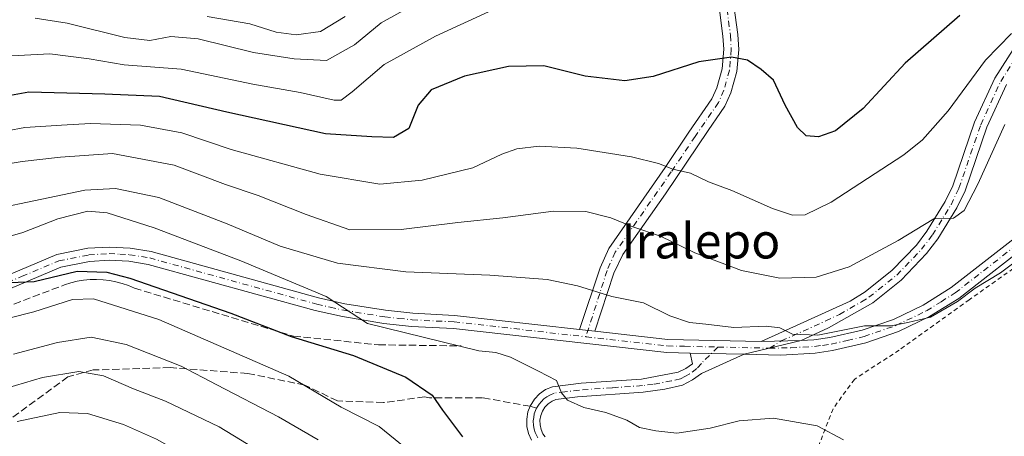
# Model space of a CAD drawing. Units: metres. Extents: x 634213 to 637364, y 4771400 to 4773768.
# Drawn here: x 636484 to 636708, y 4771554 to 4771649 of the extents above; entities that cross this region are included whole.
import ezdxf
from ezdxf.enums import TextEntityAlignment as Align

# ---------------------------------------------------------------- set-up
doc = ezdxf.new("R2010")
doc.units = ezdxf.units.M
doc.header["$MEASUREMENT"] = 0
for name, pattern in [('DGN Style 2', [1.6480167562047852, 0.988810053722871, -0.6592067024819142]), ('DGN Style 3', [2.307223458686699, 1.648016756204785, -0.6592067024819142]), ('DGN Style 4', [2.6384748266838614, 1.318413404963828, -0.6592067024819142, 0.001648016756204785, -0.6592067024819142])]:
    doc.linetypes.add(name, pattern=pattern)
for name, color, linetype, lineweight in [('Alambrada', 7, 'DGN Style 2', 0), ('Camino Cxs', 7, 'Continuous', 0), ('Camino eje', 30, 'DGN Style 4', 13), ('Curva de nivel maestra', 30, 'Continuous', 30), ('Curva de nivel normal', 30, 'Continuous', 0), ('Obra de contención lineal', 1, 'DGN Style 3', 13), ('Pista no pavimentada Cxs', 111, 'Continuous', 0), ('Pista no pavimentada eje', 91, 'DGN Style 4', 0), ('Pista pavimentada eje', 135, 'DGN Style 4', 0), ('Senda', 7, 'DGN Style 3', 0), ('Senda no paivmentada conexión', 7, 'DGN Style 3', 0), ('Texto cartográfico', 7, 'Continuous', 0)]:
    doc.layers.add(name, color=color, linetype=linetype, lineweight=lineweight)
doc.styles.add('Style-Arial', font='txt')

msp = doc.modelspace()

# ---------------------------------------------------------------- linework, layer by layer
at = {"layer": 'Alambrada', "color": 7, "linetype": 'DGN Style 2', "lineweight": 0}
msp.add_polyline3d([(636735.9600999998, 4771589.3301, 751.1126999999979), (636724.8701, 4771598.340100001, 745.3886000000057), (636722.1700999998, 4771598.630100001, 746.8745000000055), (636716.6401000004, 4771597.2601, 749.2161000000052), (636699.9200999998, 4771585.4301, 743.5892000000022), (636684.0100999996, 4771574.0101, 745.670499999993), (636673.8300999999, 4771567.360099999, 752.4648000000017), (636668.9801000003, 4771560.690099999, 753.2767000000022), (636663.8701, 4771547.4301, 750.4928000000073), (636660.2401000002, 4771536.2401, 749.9472999999998), (636675.2100999998, 4771532.4101, 749.1441000000051), (636684.2600999996, 4771527.050100001, 749.1717000000062), (636690.8000999996, 4771520.390100001, 748.790399999998), (636694.4401000004, 4771520.7501, 748.0439000000042), (636703.8901000004, 4771525.590100001, 746.084799999997), (636708.7500999998, 4771530.0101, 745.2219999999944), (636712.7100999998, 4771536.720100001, 743.439400000003), (636716.8201000001, 4771544.220100001, 742.7364999999991), (636727.8000999996, 4771566.670100001, 742.857799999998), (636735.8501000004, 4771586.3101, 752.0699000000022), (636735.9600999998, 4771589.3301, 751.1126999999979)], dxfattribs=at)
at = {"layer": 'Camino Cxs', "color": 7, "linetype": 'Continuous', "lineweight": 0, "extrusion": (0.03473550783068062, -0.003938037217941196, 0.9993887813852099), "elevation": 4064.161529971196, "flags": 128}
msp.add_lwpolyline([(4812920.635350627, -94958.1666277782), (4812920.635350628, -94954.70247345057)], dxfattribs=at)
at = {"layer": 'Camino Cxs', "color": 7, "linetype": 'Continuous', "lineweight": 0, "extrusion": (0.03817401266718021, 0.009106041611840306, 0.9992296156354902), "elevation": 68494.32633100006, "flags": 128}
msp.add_lwpolyline([(4493628.27877243, -1725077.123791472), (4493628.278772431, -1725063.804919881)], dxfattribs=at)
at = {"layer": 'Camino Cxs', "color": 7, "linetype": 'Continuous', "lineweight": 0, "extrusion": (0.01829828410918874, -0.0003988172012010355, 0.9998324928424259), "elevation": 10487.78655055482, "flags": 128}
msp.add_lwpolyline([(4784312.807751457, -532409.2927438761), (4784312.807751457, -532421.5204949052)], dxfattribs=at)
at = {"layer": 'Camino Cxs', "color": 7, "linetype": 'Continuous', "lineweight": 0}
for points in [[(636611.4301000005, 4771578.700099999, 742.2483999999968), (636616.0601000005, 4771592.6801, 738.8181000000042), (636618.0401, 4771597.0701, 737.4330000000047), (636630.8300999999, 4771615.4301, 730.8555000000051), (636636.2600999996, 4771623.4901, 727.9998999999953), (636641.4600999998, 4771631.020099999, 726.540399999998), (636642.6001000004, 4771633.5701, 726.1597999999941), (636643.7901, 4771637.880100001, 725.5834999999935), (636644.1700999998, 4771642.3201, 725.023199999996), (636643.9801000003, 4771645.300100001, 724.5835999999982), (636642.5301000001, 4771656.6801, 722.9514000000055), (636641.5800999999, 4771666.520099999, 721.4428000000045), (636640.8701, 4771677.960100001, 719.2529999999971), (636640.2701000003, 4771682.710100001, 718.468599999993), (636640.1290999996, 4771683.356100001, 718.3718999999984), (636637.8472999996, 4771695.776500001, 716.0874999999943), (636635.8772999998, 4771705.626700001, 713.686400000006), (636636.1221000003, 4771712.724099999, 712.8441000000021), (636637.9017000003, 4771717.104699999, 712.5739000000032), (636640.7732999995, 4771719.1359, 712.3024000000005)], [(636643.0236999998, 4771716.563100001, 712.6833999999944), (636640.6772999996, 4771714.9035, 712.8904999999941), (636639.4993000004, 4771712.003699999, 713.1978999999993), (636639.2889, 4771705.905300001, 714.1177000000025), (636641.1864999998, 4771696.4169, 716.0654000000069), (636643.6201, 4771683.280099999, 718.273199999996), (636644.2401000002, 4771678.270099999, 719.0363999999972), (636644.9501, 4771666.940099999, 721.1922999999952), (636645.8901000004, 4771657.130100001, 722.882500000007), (636646.4700999996, 4771652.220100001, 723.6729999999953), (636647.3501000004, 4771645.640100001, 724.6655000000028), (636647.5701000001, 4771642.290100001, 725.2059000000008), (636647.1401000004, 4771637.280099999, 725.718599999993), (636645.8000999996, 4771632.4301, 726.287599999996), (636644.4301000005, 4771629.360099999, 726.7838000000047), (636643.4600999998, 4771627.9301, 727.0341000000044), (636640.6300999997, 4771623.870100001, 727.8294000000024), (636630.9001000002, 4771609.4801, 732.8868999999977), (636621.2200999996, 4771595.720100001, 737.8230999999942), (636619.2100999998, 4771591.4301, 739.1974000000046), (636614.8701, 4771578.3101, 742.1272999999928)], [(636646.4700999996, 4771652.220100001, 723.6729999999953), (636647.3501000004, 4771645.640100001, 724.6655000000028), (636647.5701000001, 4771642.290100001, 725.2059000000008), (636647.1401000004, 4771637.280099999, 725.718599999993), (636645.8000999996, 4771632.4301, 726.287599999996), (636644.4301000005, 4771629.360099999, 726.7838000000047), (636643.4600999998, 4771627.9301, 727.0341000000044), (636640.6300999997, 4771623.870100001, 727.8294000000024), (636630.9001000002, 4771609.4801, 732.8868999999977), (636621.2200999996, 4771595.720100001, 737.8230999999942), (636619.2100999998, 4771591.4301, 739.1974000000046), (636614.8701, 4771578.3101, 742.1272999999928), (636611.4301000005, 4771578.700099999, 742.2483999999968), (636616.0601000005, 4771592.6801, 738.8181000000042), (636618.0401, 4771597.0701, 737.4330000000047), (636630.8300999999, 4771615.4301, 730.8555000000051), (636636.2600999996, 4771623.4901, 727.9998999999953), (636641.4600999998, 4771631.020099999, 726.540399999998), (636642.6001000004, 4771633.5701, 726.1597999999941), (636643.7901, 4771637.880100001, 725.5834999999935), (636644.1700999998, 4771642.3201, 725.023199999996), (636643.9801000003, 4771645.300100001, 724.5835999999982), (636642.5301000001, 4771656.6801, 722.9514000000055)], [(636749.7904000003, 4771598.709000001, 737.389599999995), (636747.8800999997, 4771598.540100001, 737.7286000000023), (636745.4301000005, 4771598.9101, 738.124299999996), (636743.0401, 4771599.2601, 738.4833000000073), (636732.9700999996, 4771602.220100001, 740.276199999993), (636729.3400999998, 4771603.100099999, 740.4226999999955), (636725.6101000002, 4771603.2501, 740.8594000000013), (636721.9200999998, 4771602.690099999, 741.5786999999983), (636718.4101, 4771601.420100001, 743.5629000000046), (636715.2100999998, 4771599.5001, 744.9043999999994), (636697.5701000001, 4771585.7401, 741.0332999999956), (636690.9200999998, 4771581.590100001, 747.0975999999937), (636683.8601000002, 4771578.210100001, 747.4456000000064), (636676.4600999998, 4771575.630100001, 741.8782000000066), (636668.8300999999, 4771573.880100001, 743.5537999999942), (636664.9501, 4771573.3301, 742.7988999999943), (636657.1300999997, 4771572.880100001, 741.6686000000045), (636648.7846999997, 4771573.062100001, 741.3157999999967)], [(636715.2100999998, 4771599.5001, 744.9043999999994), (636697.5701000001, 4771585.7401, 741.0332999999956), (636690.9200999998, 4771581.590100001, 747.0975999999937), (636683.8601000002, 4771578.210100001, 747.4456000000064), (636676.4600999998, 4771575.630100001, 741.8782000000066), (636668.8300999999, 4771573.880100001, 743.5537999999942), (636664.9501, 4771573.3301, 742.7988999999943), (636657.1300999997, 4771572.880100001, 741.6686000000045), (636648.7846999997, 4771573.062100001, 741.3157999999967), (636661.7301000003, 4771576.1501, 740.7930999999954), (636664.6501000002, 4771576.3201, 740.999100000001), (636668.2801000001, 4771576.8301, 740.9907999999997), (636675.6300999997, 4771578.5101, 740.443499999994), (636682.7100999998, 4771580.9801, 744.1937999999938), (636689.4801000003, 4771584.220100001, 745.1984999999986), (636695.8501000004, 4771588.200099999, 740.496499999994), (636713.5100999996, 4771601.9801, 740.8249999999972)], [(636661.7301000003, 4771576.1501, 740.7930999999954), (636664.6501000002, 4771576.3201, 740.999100000001), (636668.2801000001, 4771576.8301, 740.9907999999997), (636675.6300999997, 4771578.5101, 740.443499999994), (636682.7100999998, 4771580.9801, 744.1937999999938), (636689.4801000003, 4771584.220100001, 745.1984999999986), (636695.8501000004, 4771588.200099999, 740.496499999994), (636713.5100999996, 4771601.9801, 740.8249999999972)], [(636600.4901000002, 4771553.520099999, 747.8028000000049), (636599.8101000005, 4771555.040100001, 747.521900000007), (636599.4401000004, 4771556.6601, 747.1202000000048), (636599.4001000002, 4771558.3101, 746.797000000006), (636599.6901000004, 4771559.950099999, 746.5850999999967), (636600.1882999997, 4771561.2371, 746.3785000000062), (636601.1901000004, 4771562.890100001, 746.1110000000045), (636602.3400999998, 4771564.090100001, 746.0127000000067), (636603.7100999998, 4771565.030099999, 745.8470999999992), (636605.2401000002, 4771565.6801, 745.5936999999976), (636611.8101000005, 4771566.4801, 744.7099000000018), (636625.5000999998, 4771567.420100001, 751.154999999999), (636633.8400999998, 4771568.950099999, 743.3910000000033), (636635.5201000003, 4771569.790100001, 742.6064000000042), (636637.0500999996, 4771570.9101, 741.9657000000007), (636636.5619000001, 4771573.328500001, 741.5396000000038), (636648.7846999997, 4771573.062100001, 741.3157999999967), (636639.0900999998, 4771568.690099999, 742.3402999999962), (636637.1001000004, 4771567.2301, 743.122199999998), (636634.8000999996, 4771566.0701, 746.7635000000009), (636630.8000999996, 4771565.090100001, 753.4576999999991), (636625.8800999997, 4771564.4301, 756.2958999999975), (636610.9200999998, 4771563.390100001, 745.0905000000057), (636606.0201000003, 4771562.7601, 745.5432000000002), (636605.1700999998, 4771562.390100001, 745.6579999999958), (636604.2901, 4771561.790100001, 745.8444000000018), (636603.5500999996, 4771561.020099999, 746.0218000000023), (636602.9801000003, 4771560.130100001, 746.1808000000019), (636602.5900999998, 4771559.140100001, 746.3243999999977), (636602.4101, 4771558.090100001, 746.4673999999941), (636602.4301000005, 4771557.030099999, 746.6392999999953), (636602.6700999998, 4771555.9901, 746.8545000000014), (636603.1001000004, 4771555.020099999, 747.0636999999988), (636603.6001000004, 4771554.3301, 747.2118000000046)], [(636600.4901000002, 4771553.520099999, 747.8028000000049), (636599.8101000005, 4771555.040100001, 747.521900000007), (636599.4401000004, 4771556.6601, 747.1202000000048), (636599.4001000002, 4771558.3101, 746.797000000006), (636599.6901000004, 4771559.950099999, 746.5850999999967), (636600.1882999997, 4771561.2371, 746.3785000000062), (636601.1901000004, 4771562.890100001, 746.1110000000045), (636602.3400999998, 4771564.090100001, 746.0127000000067), (636603.7100999998, 4771565.030099999, 745.8470999999992), (636605.2401000002, 4771565.6801, 745.5936999999976), (636611.8101000005, 4771566.4801, 744.7099000000018), (636625.5000999998, 4771567.420100001, 751.154999999999), (636633.8400999998, 4771568.950099999, 743.3910000000033), (636635.5201000003, 4771569.790100001, 742.6064000000042), (636637.0500999996, 4771570.9101, 741.9657000000007), (636636.5619000001, 4771573.328500001, 741.5396000000038)], [(636648.7846999997, 4771573.062100001, 741.3157999999967), (636639.0900999998, 4771568.690099999, 742.3402999999962), (636637.1001000004, 4771567.2301, 743.122199999998), (636634.8000999996, 4771566.0701, 746.7635000000009), (636630.8000999996, 4771565.090100001, 753.4576999999991), (636625.8800999997, 4771564.4301, 756.2958999999975), (636610.9200999998, 4771563.390100001, 745.0905000000057), (636606.0201000003, 4771562.7601, 745.5432000000002), (636605.1700999998, 4771562.390100001, 745.6579999999958), (636604.2901, 4771561.790100001, 745.8444000000018), (636603.5500999996, 4771561.020099999, 746.0218000000023), (636602.9801000003, 4771560.130100001, 746.1808000000019), (636602.5900999998, 4771559.140100001, 746.3243999999977), (636602.4101, 4771558.090100001, 746.4673999999941), (636602.4301000005, 4771557.030099999, 746.6392999999953), (636602.6700999998, 4771555.9901, 746.8545000000014), (636603.1001000004, 4771555.020099999, 747.0636999999988), (636603.6001000004, 4771554.3301, 747.2118000000046)]]:
    msp.add_polyline3d(points, dxfattribs=at)
at = {"layer": 'Camino eje', "color": 30, "linetype": 'DGN Style 4', "lineweight": 13}
for points in [[(636642.9951, 4771718.6251, 712.3493000000017), (636639.2895000001, 4771716.004100001, 712.6913000000059), (636637.8107000003, 4771712.3639, 712.9423999999999), (636637.5831000004, 4771705.766100001, 713.8157000000066), (636639.5169000003, 4771696.096700001, 716.0675000000047), (636641.7901, 4771683.7183, 718.2177999999985), (636641.9471000005, 4771682.998299999, 718.3190999999933), (636642.5635000002, 4771678.1193, 719.0693000000028), (636643.2748999996, 4771666.6545, 721.2568000000028), (636644.2197000004, 4771656.8693, 722.9238000000041), (636645.6731000004, 4771645.4617, 724.6275000000023), (636645.8746999997, 4771642.3015, 725.1152000000002), (636645.4704999998, 4771637.5789, 725.6540999999997), (636644.2045, 4771632.9937, 726.2286000000023), (636642.9480999997, 4771630.1831, 726.6818000000059), (636637.6645000001, 4771622.532099999, 728.1592999999993), (636632.2324999999, 4771614.4693, 731.1705999999978), (636619.5248999996, 4771596.227499999, 737.6600000000036), (636617.6460999995, 4771592.061699999, 738.8847999999998), (636612.8633000003, 4771577.027100001, 742.4453999999969)], [(636654.5500999996, 4771574.4373, 741.1431000000011), (636659.4301000005, 4771574.515100001, 741.2936999999947), (636664.8000999996, 4771574.825099999, 741.8809000000037), (636666.6151000002, 4771575.0801, 742.1319999999978), (636668.5551000005, 4771575.3551, 742.2543000000006), (636672.2301000003, 4771576.1951, 741.9208999999975), (636676.0450999998, 4771577.0701, 741.0066999999982), (636683.2851, 4771579.595100001, 745.8228999999993), (636690.2001, 4771582.905099999, 746.678), (636693.5251000002, 4771584.9801, 742.4703000000009), (636696.7100999998, 4771586.970100001, 740.8947999999947), (636714.3601000002, 4771600.7401, 742.7041000000027), (636715.9600999998, 4771601.700099999, 742.4042999999947), (636717.7651000004, 4771602.780099999, 741.7427000000025), (636721.5500999996, 4771604.1501, 741.101800000004), (636725.5301000001, 4771604.755100001, 740.5970999999992), (636727.3951000003, 4771604.6801, 740.4171999999963), (636729.5500999996, 4771604.590100001, 740.295100000003), (636731.5450999998, 4771604.110099999, 740.2035000000033), (636733.3601000002, 4771603.670100001, 740.045499999993), (636743.3651000002, 4771600.7301, 738.527900000001), (636744.5601000005, 4771600.5551, 738.3598000000056), (636745.6567000002, 4771600.391100001, 738.2032000000036)], [(636642.8567000005, 4771574.6919, 741.1842000000034), (636639.1001000004, 4771570.9801, 741.8325000000042), (636638.0701000001, 4771569.800100001, 742.1157999999997), (636636.3101000005, 4771568.5101, 742.7894999999991), (636635.4700999996, 4771568.090100001, 743.2072999999947), (636634.3201000001, 4771567.5101, 743.855899999995), (636632.3201000001, 4771567.020099999, 746.2505999999995), (636628.1501000002, 4771566.255100001, 753.1733999999997), (636625.6901000004, 4771565.925100001, 753.6346000000049), (636618.8450999996, 4771565.4551, 746.551900000006), (636611.3651000002, 4771564.9351, 744.9063000000025), (636608.0800999999, 4771564.5351, 745.2210999999952), (636605.6300999997, 4771564.220100001, 745.5553000000073), (636604.6524999999, 4771563.8025, 745.6931000000042), (636604.0000999998, 4771563.4101, 745.7725999999967), (636603.3151000004, 4771562.940099999, 745.8414000000049), (636602.7401000002, 4771562.340100001, 745.9061999999976), (636602.2275, 4771561.7325, 746.0427000000054), (636601.6350999996, 4771560.815099999, 746.233600000007)], [(636601.6350999996, 4771560.815099999, 746.233600000007), (636601.4276999999, 4771560.288699999, 746.3231999999989), (636601.1401000004, 4771559.545100001, 746.4470000000001), (636600.9951, 4771558.725099999, 746.5599999999977), (636600.9101, 4771557.9351, 746.6612000000023), (636600.9351000005, 4771556.845100001, 746.8732000000019), (636601.1201, 4771556.0351, 747.0492999999989), (636601.3475000003, 4771555.272500001, 747.1996999999974), (636601.9200999998, 4771554.0975, 747.3715999999987)]]:
    msp.add_polyline3d(points, dxfattribs=at)
at = {"layer": 'Curva de nivel maestra', "color": 30, "linetype": 'Continuous', "lineweight": 30, "flags": 128}
for points, elevation in [([(636697.7800000003, 4771649.9901), (636685.3700000001, 4771639.120100001), (636675.7999999998, 4771628.890100001), (636669.54, 4771623.800100001), (636665.6600000003, 4771622.390100001), (636662.9199999999, 4771622.620100001), (636660.9299999997, 4771624.540100001), (636658.1299999999, 4771629.5801), (636655.4699999997, 4771635.270099999), (636652.6399999997, 4771637.7401), (636649.5599999997, 4771639.8101), (636645.9500000002, 4771640.550100001), (636638.5099999999, 4771639.420100001), (636628.1500000004, 4771636.1601), (636621.7000000002, 4771635.140100001), (636612.7000000002, 4771636.200099999), (636603.2699999996, 4771638.5601), (636595.2999999998, 4771638.420100001), (636585.2699999996, 4771636.190099999), (636577.7000000002, 4771633.100099999), (636574.7300000006, 4771629.630100001), (636572.5999999996, 4771624.280099999), (636569.1299999999, 4771622.290100001), (636564.2199999997, 4771622.4001), (636553.7199999997, 4771623.100099999), (636531.2800000003, 4771628.050100001), (636516, 4771631.5601), (636503.5999999996, 4771632.140100001), (636486.3300000001, 4771632.540100001), (636467.0800000001, 4771629.100099999)], 725), ([(636482.0899999999, 4771589.380100001), (636487.5700000003, 4771589.540100001), (636497.2699999996, 4771591.9101), (636504.0300000003, 4771591.710100001), (636509.2300000006, 4771590.350099999), (636532.2300000006, 4771582.4101), (636545.9000000004, 4771577.0801), (636560.0999999996, 4771572.800100001), (636571.9400000004, 4771567.870100001), (636577.9000000004, 4771563.770099999), (636580.2599999999, 4771560.360099999), (636584.8099999997, 4771554.270099999)], 750)]:
    msp.add_lwpolyline(points, dxfattribs=dict(at, elevation=elevation))
at = {"layer": 'Curva de nivel normal', "color": 30, "linetype": 'Continuous', "lineweight": 0, "flags": 128}
for points, elevation in [([(636487.7400000002, 4771649.34), (636495.0499999998, 4771648.230000001), (636508.1500000004, 4771644.980000001), (636513.8200000003, 4771644.279999999), (636518.5499999998, 4771645.189999999), (636524.7800000003, 4771644.680000001), (636537.3899999997, 4771641.539999999), (636546.6100000005, 4771640.16), (636553.9699999997, 4771639.77), (636560.2699999996, 4771643.34), (636566.3700000001, 4771648.34), (636578.3700000001, 4771655.039999999)], 715), ([(636481.0599999997, 4771640.77), (636491.1200000001, 4771641.26), (636500.0599999997, 4771640.15), (636507.9400000004, 4771638.74), (636520.9400000004, 4771637.82), (636537.1699999999, 4771634.41), (636547.9800000006, 4771632.480000001), (636555.7100000001, 4771630.76), (636557.2999999998, 4771630.77), (636559.7800000003, 4771632.640000001), (636567.0599999997, 4771638.859999999), (636578.7000000002, 4771645.279999999), (636591.7199999997, 4771651.279999999)], 720), ([(636558.1699999999, 4771649.76), (636552.5999999996, 4771646.350000001), (636547.04, 4771645.57), (636542.5, 4771646.180000001), (636536.5199999996, 4771648.060000001), (636526.8300000001, 4771649.75)], 710.0000000000001), ([(636709.5199999996, 4771645.9), (636703.5999999996, 4771639.83), (636695.1299999999, 4771628.350000001), (636689.2699999996, 4771621.76), (636685.0999999996, 4771618.350000001), (636668.5800000001, 4771607.560000001), (636662.6600000003, 4771604.720000001), (636659.8099999997, 4771604.67), (636655.2300000006, 4771606.17), (636646.0300000003, 4771610.27), (636640.7000000002, 4771612.17), (636636.6299999999, 4771614.140000001), (636632.5800000001, 4771615.100000001), (636629.3600000005, 4771616.34), (636623.2199999997, 4771617.880000001), (636610.8300000001, 4771619.82), (636602.2300000006, 4771620.27), (636597.1500000004, 4771619.699999999), (636593.7400000002, 4771618.480000001), (636587.1600000003, 4771615.42), (636575.6600000003, 4771612.560000001), (636566.04, 4771611.710000001), (636552.5099999999, 4771613.970000001), (636532.2999999998, 4771619.57), (636521.0599999997, 4771623.359999999), (636511.7100000001, 4771625.060000001), (636500.2999999998, 4771625.439999999), (636493.7300000006, 4771625.08), (636485.4199999999, 4771624.560000001), (636473.3200000003, 4771622.26)], 730), ([(636707.9900000002, 4771625.230000001), (636701.8399999999, 4771611.680000001), (636698.7599999999, 4771605.67), (636696.3399999999, 4771603.930000001), (636691.9100000003, 4771603.82), (636683.79, 4771598.869999999), (636672.6799999997, 4771592.939999999), (636665.1699999999, 4771590.59), (636656.9100000003, 4771590.32), (636648.1799999997, 4771592.07), (636637.5700000003, 4771596.08), (636629.7699999996, 4771599.880000001), (636623.5, 4771601.970000001), (636618.4800000006, 4771604.050000001), (636612.8700000001, 4771605.439999999), (636605.4800000006, 4771605.57), (636593.9800000006, 4771604.050000001), (636583.7400000002, 4771602.970000001), (636570.9000000004, 4771601.380000001), (636559.2199999997, 4771601.279999999), (636549.2999999998, 4771604.800000001), (636538.4299999997, 4771609.07), (636530.9600000001, 4771611.600000001), (636519.3300000001, 4771615.970000001), (636505.3399999999, 4771618.640000001), (636493.4800000006, 4771617.789999999), (636484.8399999999, 4771616.82), (636474.75, 4771615.119999999)], 735), ([(636714.0800000001, 4771596.82), (636707.0300000003, 4771591.52), (636701.25, 4771588.029999999), (636697.25, 4771585.029999999), (636691.0899999999, 4771581.480000001), (636686, 4771580.230000001), (636682.2100000001, 4771579.52), (636676.1600000003, 4771579.480000001), (636665.54, 4771577.390000001), (636659.7800000003, 4771577.58), (636656.9000000004, 4771579.09), (636653.79, 4771579.439999999), (636646.4900000002, 4771579.140000001), (636640.1100000005, 4771579.869999999), (636636.4100000003, 4771580.24), (636631.9500000002, 4771581.789999999), (636625.9600000001, 4771584.74), (636618.75, 4771586.16), (636610.9500000002, 4771588.600000001), (636604.0199999996, 4771590), (636591.0199999996, 4771591.029999999), (636571.9199999999, 4771591.77), (636556.4100000003, 4771593.74), (636543.4000000004, 4771597.609999999), (636531.4000000004, 4771602.67), (636515.8799999999, 4771608.66), (636506.0300000003, 4771610.720000001), (636499.04, 4771610.33), (636467.8799999999, 4771603.779999999)], 740), ([(636473, 4771597.33), (636484.9400000004, 4771600.720000001), (636492.9299999997, 4771603.83), (636499.7599999999, 4771605.52), (636504.1399999997, 4771605.199999999), (636514.7599999999, 4771601.779999999), (636534.4600000001, 4771594.289999999), (636553.8600000005, 4771586.180000001), (636563.2300000006, 4771580.02), (636588.5199999996, 4771573.800000001), (636592.3700000001, 4771573.430000001), (636595.7000000002, 4771572.359999999), (636602.0599999997, 4771569.24), (636606.2000000002, 4771567.09), (636607.2999999998, 4771564.279999999), (636608.6399999997, 4771562.619999999), (636612.3499999996, 4771561), (636617.3799999999, 4771559.82), (636622.1399999997, 4771558.07), (636625.0300000003, 4771556.4), (636628.7000000002, 4771555.689999999), (636633.5, 4771555.130000001), (636641.04, 4771556.25), (636647.6799999997, 4771557.939999999), (636655.4900000002, 4771558.560000001), (636665.3600000005, 4771556.810000001), (636671.3499999996, 4771553.619999999)], 745), ([(636470.3499999996, 4771578.380000001), (636487.4800000006, 4771582.680000001), (636496.2599999999, 4771585.460000001), (636501.0199999996, 4771585.66), (636515.8799999999, 4771580.960000001), (636545.3600000005, 4771568.08), (636557.2999999998, 4771561.039999999), (636565.9299999997, 4771556.65), (636573.9900000002, 4771550.060000001)], 755), ([(636552.0700000003, 4771553.59), (636543, 4771558.880000001), (636528.9900000002, 4771566.109999999), (636520.9400000004, 4771570.380000001), (636508.4400000004, 4771575.279999999), (636500.4800000006, 4771576.92), (636492.8300000001, 4771575.699999999), (636482.8600000005, 4771573.109999999)], 760), ([(636657.5011, 4771440.469500001), (636650.5099999999, 4771458.689999999), (636641.3799999999, 4771474.33), (636637.1600000003, 4771480.08), (636632.8600000005, 4771484.140000001), (636627.7000000002, 4771490.550000001), (636623.5999999996, 4771495.15), (636618.7199999997, 4771501.039999999), (636612.5700000003, 4771506.560000001), (636603.6399999997, 4771512.630000001), (636595.5599999997, 4771515.880000001), (636583.8300000001, 4771519.15), (636568.7100000001, 4771525.4), (636563.6100000005, 4771528.720000001), (636558.1399999997, 4771533.939999999), (636551.5700000003, 4771541.25), (636544.0599999997, 4771547.699999999), (636529.5899999999, 4771556.57), (636517.3899999997, 4771562.369999999), (636510.0599999997, 4771565.230000001), (636503.3099999997, 4771568.130000001), (636497.7100000001, 4771569.15), (636489.4199999999, 4771567.800000001), (636481.2300000006, 4771565.34)], 765), ([(636640.4462000001, 4771440.131100001), (636633.7800000003, 4771451.91), (636631.3700000001, 4771455.9), (636627.4900000002, 4771461.92), (636621.6500000004, 4771471.51), (636617.1200000001, 4771476.42), (636609.8899999997, 4771483.91), (636600.79, 4771491.9), (636594.6900000004, 4771496.33), (636584.5300000003, 4771504.189999999), (636572.7000000002, 4771512.24), (636559.3799999999, 4771520.939999999), (636542.4100000003, 4771536.930000001), (636531.5, 4771544.980000001), (636524.0800000001, 4771548.850000001), (636515.3200000003, 4771553.74), (636507.8300000001, 4771557.08), (636499.6600000003, 4771559.640000001), (636493.3799999999, 4771559.859999999), (636483.7100000001, 4771557.810000001)], 770)]:
    msp.add_lwpolyline(points, dxfattribs=dict(at, elevation=elevation))
at = {"layer": 'Obra de contención lineal', "color": 1, "linetype": 'DGN Style 3', "lineweight": 13}
msp.add_polyline3d([(636472.1601, 4771580.380100001, 755.1775000000052), (636494.4401000004, 4771588.800100001, 753.9657000000007), (636495.8501000004, 4771589.2601, 753.8565999999992), (636497.2901, 4771589.620100001, 753.8271999999997), (636498.7500999998, 4771589.870100001, 753.6598999999987), (636500.2200999996, 4771590.0101, 753.5405000000028), (636501.7001, 4771590.050100001, 753.4982000000019), (636503.1801000005, 4771589.9801, 753.4250000000029), (636504.6501000002, 4771589.800100001, 753.3080999999949), (636506.1001000004, 4771589.520099999, 753.2844000000041), (636507.5301000001, 4771589.140100001, 753.3583000000073), (636508.9301000005, 4771588.6501, 753.4327999999952), (636510.2901, 4771588.0601, 753.6064999999944), (636546.4301000005, 4771577.170100001, 751.147100000002), (636565.7401000002, 4771575.200099999, 748.8356000000058), (636584.5500999996, 4771574.950099999, 745.7405)], dxfattribs=at)
at = {"layer": 'Pista no pavimentada Cxs', "color": 111, "linetype": 'Continuous', "lineweight": 0, "extrusion": (0.03473550783068062, -0.003938037217941196, 0.9993887813852099), "elevation": 4064.161529971196, "flags": 128}
msp.add_lwpolyline([(4812920.635350627, -94958.1666277782), (4812920.635350628, -94954.70247345057)], dxfattribs=at)
at = {"layer": 'Pista no pavimentada Cxs', "color": 111, "linetype": 'Continuous', "lineweight": 0, "extrusion": (0.04097539196803522, 0.0678213351385429, 0.9968556985607754), "elevation": 350440.1493721841, "flags": 128}
msp.add_lwpolyline([(1922569.304524136, -4399336.038996309), (1922554.137879197, -4399343.039394399), (1922535.771715052, -4399353.631487633)], dxfattribs=at)
at = {"layer": 'Pista no pavimentada Cxs', "color": 111, "linetype": 'Continuous', "lineweight": 0, "extrusion": (0.03817401266718021, 0.009106041611840306, 0.9992296156354902), "elevation": 68494.32633100006, "flags": 128}
msp.add_lwpolyline([(4493628.27877243, -1725077.123791472), (4493628.278772431, -1725063.804919881)], dxfattribs=at)
at = {"layer": 'Pista no pavimentada Cxs', "color": 111, "linetype": 'Continuous', "lineweight": 0, "extrusion": (-0.00657621546415415, -0.0001229875279337662, 0.9999783688981663), "elevation": -4032.891994138262, "flags": 128}
msp.add_lwpolyline([(636643.7446386071, 4771575.520191847), (636652.8348353069, 4771575.690191849)], dxfattribs=at)
msp.add_lwpolyline([(636643.7446386071, 4771575.520191847), (636652.8348353069, 4771575.690191849)], dxfattribs=at)
at = {"layer": 'Pista no pavimentada Cxs', "color": 111, "linetype": 'Continuous', "lineweight": 0, "extrusion": (0.01829828410918874, -0.0003988172012010355, 0.9998324928424259), "elevation": 10487.78655055482, "flags": 128}
msp.add_lwpolyline([(4784312.807751457, -532409.2927438761), (4784312.807751457, -532421.5204949052)], dxfattribs=at)
at = {"layer": 'Pista no pavimentada Cxs', "color": 111, "linetype": 'Continuous', "lineweight": 0}
for points in [[(636708.3901000004, 4771634.280099999, 733.0178000000016), (636703.9301000005, 4771624.610099999, 734.1247000000003), (636698.9600999998, 4771610.170100001, 735.3611999999994), (636697.1101000002, 4771606.300100001, 735.5350000000036), (636692.8000999996, 4771599.290100001, 736.3956999999937), (636690.1901000004, 4771595.9001, 736.9219000000013), (636684.4801000003, 4771589.9101, 738.1573000000063), (636677.9901000002, 4771584.7601, 739.0068000000028), (636667.9801000003, 4771579.090100001, 740.0169000000024), (636661.7301000003, 4771576.1501, 740.7930999999954), (636652.6401000004, 4771575.9801, 740.7333000000073), (636672.9001000002, 4771585.100099999, 738.5972000000039), (636676.2500999998, 4771587.210100001, 738.0635000000038), (636682.4501, 4771592.130100001, 737.1551999999938), (636687.9101, 4771597.860099999, 736.2027999999991), (636690.3201000001, 4771600.9901, 735.7314000000042), (636694.4700999996, 4771607.7401, 734.8880000000064), (636696.1801000005, 4771611.3101, 734.406799999997), (636701.1401000004, 4771625.7301, 733.0834999999935), (636705.7500999998, 4771635.720100001, 732.1447000000044), (636711.6700999998, 4771645.0001, 730.631899999993)], [(636652.6401000004, 4771575.9801, 740.7333000000073), (636672.9001000002, 4771585.100099999, 738.5972000000039), (636676.2500999998, 4771587.210100001, 738.0635000000038), (636682.4501, 4771592.130100001, 737.1551999999938), (636687.9101, 4771597.860099999, 736.2027999999991), (636690.3201000001, 4771600.9901, 735.7314000000042), (636694.4700999996, 4771607.7401, 734.8880000000064), (636696.1801000005, 4771611.3101, 734.406799999997), (636701.1401000004, 4771625.7301, 733.0834999999935), (636705.7500999998, 4771635.720100001, 732.1447000000044), (636711.6700999998, 4771645.0001, 730.631899999993)], [(636708.3901000004, 4771634.280099999, 733.0178000000016), (636703.9301000005, 4771624.610099999, 734.1247000000003), (636698.9600999998, 4771610.170100001, 735.3611999999994), (636697.1101000002, 4771606.300100001, 735.5350000000036), (636692.8000999996, 4771599.290100001, 736.3956999999937), (636690.1901000004, 4771595.9001, 736.9219000000013), (636684.4801000003, 4771589.9101, 738.1573000000063), (636677.9901000002, 4771584.7601, 739.0068000000028), (636667.9801000003, 4771579.090100001, 740.0169000000024), (636661.7301000003, 4771576.1501, 740.7930999999954)], [(636475.8300999999, 4771588.5801, 750.702099999995), (636492.6700999998, 4771595.6801, 749.9563000000054), (636499.7301000003, 4771597.110099999, 749.2881000000052), (636504.5701000001, 4771597.4001, 748.8266000000004), (636509.3601000002, 4771597.1601, 748.5151999999945), (636514.1001000004, 4771596.390100001, 748.2341000000015), (636552.0800999999, 4771585.880100001, 745.7066999999952), (636558.1201, 4771584.540100001, 745.2618999999977), (636567.3601000002, 4771583.030099999, 744.5135000000009), (636573.5100999996, 4771582.370100001, 744.2265999999945), (636583.0301000001, 4771581.890100001, 743.6827999999952), (636611.4301000005, 4771578.700099999, 742.2483999999968), (636614.8701, 4771578.3101, 742.1272999999928), (636631.4600999998, 4771576.440099999, 741.5725999999996), (636652.6401000004, 4771575.9801, 740.7333000000073), (636661.7301000003, 4771576.1501, 740.7930999999954), (636648.7846999997, 4771573.062100001, 741.3157999999967), (636636.5619000001, 4771573.328500001, 741.5396000000038), (636631.2600999996, 4771573.450099999, 742.0132000000012), (636582.7901, 4771578.9001, 744.4655999999959), (636573.2701000003, 4771579.380100001, 745.5785000000033), (636566.9600999998, 4771580.050100001, 745.9032000000007), (636557.5601000005, 4771581.590100001, 746.076199999996), (636551.3601000002, 4771582.960100001, 745.9612999999954), (636513.4600999998, 4771593.450099999, 748.8885000000009), (636509.0500999996, 4771594.170100001, 749.5782999999938), (636504.5800999999, 4771594.4001, 750.2675000000019), (636500.1201, 4771594.130100001, 750.7981000000001), (636493.5601000005, 4771592.800100001, 750.8911999999983), (636477.0701000001, 4771585.840100001, 752.2399000000005)], [(636475.8300999999, 4771588.5801, 750.702099999995), (636492.6700999998, 4771595.6801, 749.9563000000054), (636499.7301000003, 4771597.110099999, 749.2881000000052), (636504.5701000001, 4771597.4001, 748.8266000000004), (636509.3601000002, 4771597.1601, 748.5151999999945), (636514.1001000004, 4771596.390100001, 748.2341000000015), (636552.0800999999, 4771585.880100001, 745.7066999999952), (636558.1201, 4771584.540100001, 745.2618999999977), (636567.3601000002, 4771583.030099999, 744.5135000000009), (636573.5100999996, 4771582.370100001, 744.2265999999945), (636583.0301000001, 4771581.890100001, 743.6827999999952), (636611.4301000005, 4771578.700099999, 742.2483999999968)], [(636636.5619000001, 4771573.328500001, 741.5396000000038), (636631.2600999996, 4771573.450099999, 742.0132000000012), (636582.7901, 4771578.9001, 744.4655999999959), (636573.2701000003, 4771579.380100001, 745.5785000000033), (636566.9600999998, 4771580.050100001, 745.9032000000007), (636557.5601000005, 4771581.590100001, 746.076199999996), (636551.3601000002, 4771582.960100001, 745.9612999999954), (636513.4600999998, 4771593.450099999, 748.8885000000009), (636509.0500999996, 4771594.170100001, 749.5782999999938), (636504.5800999999, 4771594.4001, 750.2675000000019), (636500.1201, 4771594.130100001, 750.7981000000001), (636493.5601000005, 4771592.800100001, 750.8911999999983), (636477.0701000001, 4771585.840100001, 752.2399000000005)]]:
    msp.add_polyline3d(points, dxfattribs=at)
at = {"layer": 'Pista no pavimentada eje', "color": 91, "linetype": 'DGN Style 4', "lineweight": 0, "extrusion": (0.003513116087577084, -7.649095694626742e-05, 0.9999938260631858), "elevation": 2612.797571565366, "flags": 128}
msp.add_lwpolyline([(636636.3241035298, 4771574.905714311), (636648.017575758, 4771574.65111431)], dxfattribs=at)
at = {"layer": 'Pista no pavimentada eje', "color": 91, "linetype": 'DGN Style 4', "lineweight": 0}
for points in [[(636476.4501, 4771587.210100001, 751.184500000003), (636484.6951000001, 4771590.690099999, 750.9354000000022), (636493.1151000002, 4771594.2401, 750.3959999999935), (636499.9250999996, 4771595.620100001, 750.0400999999983), (636504.5751, 4771595.9001, 749.5473000000056), (636506.9700999996, 4771595.780099999, 749.3043999999937), (636509.2050999999, 4771595.665100001, 749.0387000000047), (636513.7801000001, 4771594.920100001, 748.5485000000045), (636551.7200999996, 4771584.420100001, 745.8179999999993), (636554.7401000002, 4771583.7501, 745.5883999999934), (636557.8400999998, 4771583.065099999, 745.4064000000071), (636567.1601, 4771581.540100001, 745.1003000000055), (636570.3151000004, 4771581.2051, 745.0118999999977), (636573.3901000004, 4771580.8751, 744.8989000000003), (636582.9101, 4771580.395099999, 744.0720000000001), (636609.9430999998, 4771577.357100001, 742.4630000000034), (636612.8633000003, 4771577.027100001, 742.4453999999969)], [(636612.8633000003, 4771577.027100001, 742.4453999999969), (636631.3601000002, 4771574.9451, 741.787599999996), (636635.2851, 4771574.8551, 741.481899999999), (636642.8567000005, 4771574.6919, 741.1842000000034)]]:
    msp.add_polyline3d(points, dxfattribs=at)
at = {"layer": 'Pista pavimentada eje', "color": 135, "linetype": 'DGN Style 4', "lineweight": 0}
msp.add_polyline3d([(636654.5500999996, 4771574.4373, 741.1431000000011), (636657.1851000005, 4771576.065099999, 740.7293999999966), (636667.3151000004, 4771580.6251, 739.6233000000066), (636670.4401000004, 4771582.095100001, 739.2617000000029), (636675.4451000001, 4771584.9301, 738.6996999999974), (636677.1201, 4771585.985099999, 738.4207000000025), (636683.4650999998, 4771591.020099999, 737.5828000000038), (636689.0500999996, 4771596.880100001, 736.5458000000073), (636691.5601000005, 4771600.140100001, 736.0399999999936), (636695.7901, 4771607.020099999, 735.1992000000029), (636697.5701000001, 4771610.7401, 734.7246000000015), (636702.5351, 4771625.170100001, 733.3874000000069), (636707.0701000001, 4771635.0001, 732.4137000000047), (636712.8800999997, 4771644.110099999, 730.9832000000025)], dxfattribs=at)
at = {"layer": 'Senda', "color": 7, "linetype": 'DGN Style 3', "lineweight": 0}
msp.add_polyline3d([(636600.1882999997, 4771561.2371, 746.3785000000062), (636589.4001000002, 4771563.190099999, 748.3074999999953), (636577.3000999996, 4771563.190099999, 751.0562999999966), (636576.2197000004, 4771563.358899999, 751.2842999999993), (636566.8547, 4771562.0799, 753.9291999999988), (636556.4035, 4771562.476700001, 755.9294999999984), (636548.9952999996, 4771566.048699999, 756.3007999999973), (636536.0302999998, 4771568.694300001, 758.1208999999944), (636518.4357000003, 4771570.0175, 761.981899999999), (636500.9731000002, 4771569.488100001, 765.8736000000063), (636495.2040999997, 4771567.913899999, 766.9986999999965), (636479.9200999998, 4771556.710100001, 771.8119000000006)], dxfattribs=at)
at = {"layer": 'Senda no paivmentada conexión', "color": 7, "linetype": 'DGN Style 3', "lineweight": 0, "extrusion": (0.09187589347194455, -0.02679819397647263, 0.995409803547429), "elevation": -68638.06004189583, "flags": 128}
msp.add_lwpolyline([(4758939.144160587, 721693.7368192422), (4758939.144160587, 721695.2508569728)], dxfattribs=at)

# ---------------------------------------------------------------- texts
at = {"layer": 'Texto cartográfico', "color": 7, "linetype": 'Continuous', "lineweight": 0, "style": 'Style-Arial'}
msp.add_text('Iralepo', height=8, dxfattribs=at).set_placement((636638.9678182926, 4771598.811050001), align=Align.MIDDLE_CENTER)

doc.saveas('drawing.dxf')
